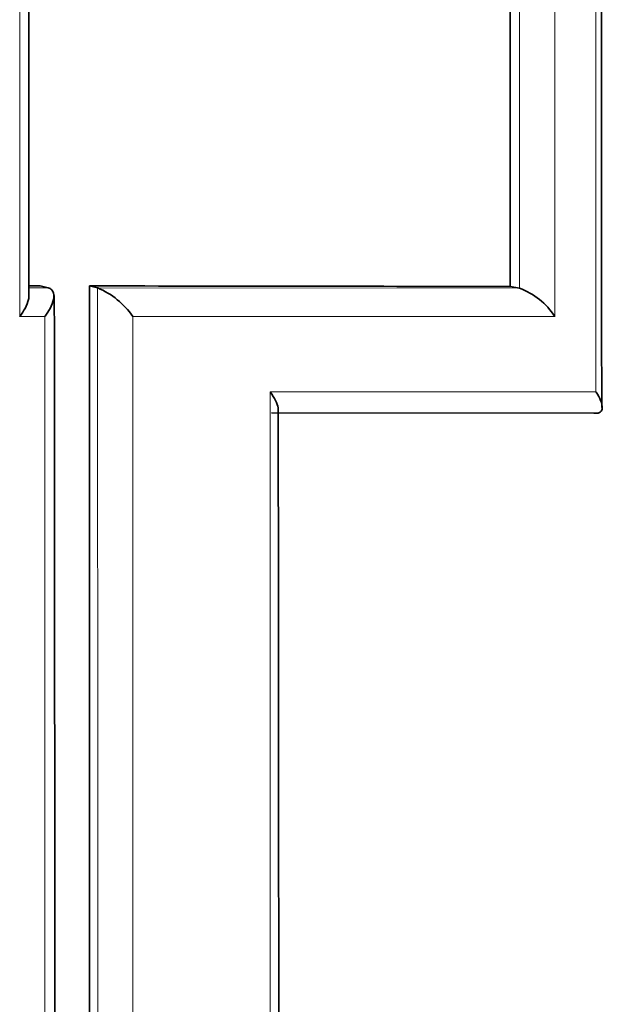
# Model space of a CAD drawing. Units: millimetres. Extents: x -199 to 1063, y 29 to 1164.
# Drawn here: x 430 to 432, y 1041 to 1045 of the extents above; entities that cross this region are included whole.
import ezdxf

# ---------------------------------------------------------------- set-up
doc = ezdxf.new("R2010")
doc.units = ezdxf.units.MM
doc.layers.add('DV4_Défaut', color=7, linetype='Continuous')
doc.layers.add('Défaut', color=7, linetype='Continuous')

# ---------------------------------------------------------------- blocks, each defined once
blk = doc.blocks.new('SE3')
at = {"layer": 'DV4_Défaut', "color": 7, "lineweight": 35}
for p, q in [((430.2126, 1044.2536), (430.1677, 1044.2537)), ((430.2126, 1044.2536), (430.2445, 1044.2457)), ((430.2445, 1044.2457), (430.2446, 1044.2457)), ((430.4111, 1044.2533), (430.4435, 1044.2455)), ((430.4435, 1044.2455), (430.4437, 1044.2455)), ((432.0988, 1044.2508), (432.1353, 1044.2438)), ((432.1353, 1044.2438), (432.1355, 1044.2438)), ((431.1403, 1043.7449), (432.434, 1043.7435))]:
    blk.add_line(p, q, dxfattribs=at)
at = {"layer": 'DV4_Défaut', "color": 7, "lineweight": 18}
for p, q in [((430.2446, 1044.2457), (430.1677, 1044.2457)), ((432.1355, 1044.2438), (430.4437, 1044.2455)), ((430.1311, 1044.1311), (430.2315, 1044.131))]:
    blk.add_line(p, q, dxfattribs=at)
at = {"layer": 'DV4_Défaut', "color": 7, "lineweight": 35}
for centre, radius, start, end in [((18691.563, 1061.9785), 18259.1066, 179.92551661, 180.05714783), ((-7139.8772, 1048.2341), 7570.0459, 359.9695611, 0.04557951), ((-4348.2213, 1039.3942), 4778.4934, 359.9321689, 0.0578036), ((430.3117, 1043.9383), 0.3343, 35.1892, 66.7471), ((432.0409, 1043.9803), 0.28, 32.5133, 70.2512), ((-4295.6153, 1038.6846), 4726.7859, 359.9400129, 0.061516)]:
    blk.add_arc(centre, radius, start, end, dxfattribs=at)
at = {"layer": 'DV4_Défaut', "color": 7, "lineweight": 18}
for points, knots in [([(432.4305, 1085.63), (432.4313, 1083.8503), (432.4321, 1082.0726), (432.4329, 1080.2977), (432.4332, 1079.4855), (432.4336, 1078.6737), (432.4339, 1077.8626), (432.4341, 1077.457), (432.4342, 1077.0516), (432.4344, 1076.6463), (432.4346, 1076.241), (432.4347, 1075.8359), (432.4349, 1075.4309), (432.4351, 1075.0259), (432.4352, 1074.621), (432.4354, 1074.2163), (432.4356, 1073.8116), (432.4357, 1073.407), (432.4359, 1073.0026), (432.4361, 1072.5982), (432.4362, 1072.1939), (432.4364, 1071.7897), (432.4365, 1071.3856), (432.4367, 1070.9815), (432.4368, 1070.5777), (432.437, 1070.1739), (432.4371, 1069.7702), (432.4373, 1069.3667), (432.4374, 1068.9632), (432.4376, 1068.5599), (432.4377, 1068.1566), (432.4377, 1068.0558), (432.4378, 1067.955), (432.4378, 1067.8541), (432.4379, 1067.4509), (432.4381, 1067.0477), (432.4382, 1066.6447), (432.4383, 1066.2417), (432.4385, 1065.8388), (432.4386, 1065.436), (432.4387, 1065.0333), (432.4388, 1064.6306), (432.439, 1064.2281), (432.4391, 1063.8256), (432.4392, 1063.4232), (432.4393, 1063.0209), (432.4394, 1062.6186), (432.4395, 1062.2164), (432.4396, 1061.8144), (432.4399, 1061.0103), (432.4401, 1060.2066), (432.4402, 1059.4033), (432.4403, 1059.0016), (432.4404, 1058.6001), (432.4405, 1058.1987), (432.4406, 1057.7972), (432.4407, 1057.3959), (432.4407, 1056.9946), (432.4408, 1056.5934), (432.4409, 1056.1922), (432.441, 1055.7911), (432.441, 1055.3901), (432.4411, 1054.9891), (432.4411, 1054.5882), (432.4412, 1054.1873), (432.4413, 1053.7864), (432.4413, 1053.3857), (432.4414, 1052.9849), (432.4414, 1052.5843), (432.4415, 1052.1837), (432.4415, 1051.7831), (432.4415, 1051.3826), (432.4416, 1050.9821), (432.4416, 1050.5817), (432.4416, 1050.1813), (432.4417, 1049.781), (432.4417, 1049.3807), (432.4417, 1048.9805), (432.4417, 1048.5803), (432.4418, 1048.1802), (432.4418, 1047.7801), (432.4418, 1047.38), (432.4418, 1046.98), (432.4418, 1046.58), (432.4418, 1046.1801), (432.4418, 1045.3961), (432.4418, 1044.6124), (432.4418, 1043.8289)], [0, 0, 0, 0, 0.126417, 0.126417, 0.126417, 0.184262, 0.184262, 0.184262, 0.213183, 0.213183, 0.213183, 0.242104, 0.242104, 0.242104, 0.271025, 0.271025, 0.271025, 0.299945, 0.299945, 0.299945, 0.328864, 0.328864, 0.328864, 0.357784, 0.357784, 0.357784, 0.386695, 0.386695, 0.386695, 0.415607, 0.415607, 0.415607, 0.422836, 0.422836, 0.422836, 0.451754, 0.451754, 0.451754, 0.480672, 0.480672, 0.480672, 0.509589, 0.509589, 0.509589, 0.538506, 0.538506, 0.538506, 0.567423, 0.567423, 0.567423, 0.625255, 0.625255, 0.625255, 0.654171, 0.654171, 0.654171, 0.683087, 0.683087, 0.683087, 0.712002, 0.712002, 0.712002, 0.740917, 0.740917, 0.740917, 0.769831, 0.769831, 0.769831, 0.798746, 0.798746, 0.798746, 0.82766, 0.82766, 0.82766, 0.856575, 0.856575, 0.856575, 0.885489, 0.885489, 0.885489, 0.914403, 0.914403, 0.914403, 0.943317, 0.943317, 0.943317, 1, 1, 1, 1]), ([(430.1308, 1054.3288), (430.1308, 1054.2643), (430.1308, 1054.1998), (430.1308, 1054.1353), (430.1309, 1053.5105), (430.1309, 1052.886), (430.1309, 1052.2617), (430.131, 1051.9496), (430.131, 1051.6375), (430.131, 1051.3255), (430.131, 1051.0135), (430.131, 1050.7016), (430.131, 1050.3897), (430.1311, 1050.2896), (430.1311, 1050.1895), (430.1311, 1050.0894), (430.1311, 1049.6889), (430.1311, 1049.2886), (430.1311, 1048.8884), (430.1311, 1048.4882), (430.1311, 1048.0881), (430.1311, 1047.6881), (430.1311, 1047.2881), (430.1311, 1046.8882), (430.1311, 1046.4885), (430.1311, 1045.7023), (430.1312, 1044.9165), (430.1311, 1044.1311)], [0, 0, 0, 0, 0.018929, 0.018929, 0.018929, 0.20232, 0.20232, 0.20232, 0.294017, 0.294017, 0.294017, 0.385713, 0.385713, 0.385713, 0.415152, 0.415152, 0.415152, 0.532909, 0.532909, 0.532909, 0.650664, 0.650664, 0.650664, 0.768419, 0.768419, 0.768419, 1, 1, 1, 1]), ([(432.2769, 1044.1308), (432.277, 1044.8343), (432.2769, 1045.538), (432.2769, 1046.2418), (432.2769, 1046.7414), (432.2769, 1047.2411), (432.2769, 1047.7409), (432.277, 1047.9908), (432.277, 1048.2407), (432.277, 1048.4907), (432.277, 1048.7406), (432.277, 1048.9906), (432.277, 1049.2406), (432.277, 1049.3406), (432.277, 1049.4406), (432.277, 1049.5406), (432.2771, 1049.9407), (432.2771, 1050.3408), (432.2771, 1050.741), (432.2771, 1051.1412), (432.2772, 1051.5415), (432.2772, 1051.9418), (432.2773, 1052.7372), (432.2775, 1053.5329), (432.2775, 1054.329)], [0, 0, 0, 0, 0.207251, 0.207251, 0.207251, 0.354346, 0.354346, 0.354346, 0.427893, 0.427893, 0.427893, 0.501441, 0.501441, 0.501441, 0.53086, 0.53086, 0.53086, 0.648534, 0.648534, 0.648534, 0.766209, 0.766209, 0.766209, 1, 1, 1, 1]), ([(432.1358, 1054.2429), (432.1357, 1053.4753), (432.1356, 1052.7079), (432.1356, 1051.9409), (432.1355, 1051.5405), (432.1355, 1051.1402), (432.1355, 1050.74), (432.1354, 1050.3398), (432.1354, 1049.9396), (432.1354, 1049.5396), (432.1354, 1049.4396), (432.1354, 1049.3396), (432.1354, 1049.2396), (432.1353, 1048.9895), (432.1353, 1048.7395), (432.1353, 1048.4896), (432.1353, 1048.2396), (432.1353, 1047.9897), (432.1353, 1047.7398), (432.1353, 1047.24), (432.1353, 1046.7403), (432.1353, 1046.2407), (432.1353, 1045.5749), (432.1353, 1044.9093), (432.1353, 1044.2438)], [0, 0, 0, 0, 0.229946, 0.229946, 0.229946, 0.349968, 0.349968, 0.349968, 0.46999, 0.46999, 0.46999, 0.499995, 0.499995, 0.499995, 0.57501, 0.57501, 0.57501, 0.650025, 0.650025, 0.650025, 0.800054, 0.800054, 0.800054, 1, 1, 1, 1]), ([(430.4435, 1044.2455), (430.4436, 1043.4721), (430.4436, 1042.6991), (430.4436, 1041.9265), (430.4436, 1041.5314), (430.4437, 1041.1365), (430.4437, 1040.7416), (430.4437, 1040.3467), (430.4438, 1039.9519), (430.4438, 1039.5573), (430.4438, 1039.4586), (430.4438, 1039.3599), (430.4438, 1039.2613), (430.4439, 1038.8666), (430.4439, 1038.4721), (430.444, 1038.0777), (430.444, 1037.6832), (430.4441, 1037.2889), (430.4441, 1036.8946), (430.4443, 1035.8448), (430.4445, 1034.7956), (430.4447, 1033.7472)], [0, 0, 0, 0, 0.220524, 0.220524, 0.220524, 0.333282, 0.333282, 0.333282, 0.44604, 0.44604, 0.44604, 0.47423, 0.47423, 0.47423, 0.586988, 0.586988, 0.586988, 0.699745, 0.699745, 0.699745, 1, 1, 1, 1]), ([(430.5849, 1044.131), (430.6977, 1044.131), (430.8095, 1044.131), (430.9202, 1044.1309), (431.0695, 1044.1309), (431.2169, 1044.1309), (431.3622, 1044.1309), (431.4348, 1044.1309), (431.5069, 1044.1309), (431.5785, 1044.1309), (431.7221, 1044.1308), (431.8636, 1044.1308), (432.003, 1044.1308), (432.0952, 1044.1308), (432.1866, 1044.1307), (432.2769, 1044.1308)], [0, 0, 0, 0, 0.189557, 0.189557, 0.189557, 0.445438, 0.445438, 0.445438, 0.573356, 0.573356, 0.573356, 0.830019, 0.830019, 0.830019, 1, 1, 1, 1]), ([(430.5859, 1033.7298), (430.5859, 1033.7298), (430.5859, 1033.7298), (430.5859, 1033.7298), (430.5858, 1034.7832), (430.5856, 1035.8373), (430.5854, 1036.8921), (430.5854, 1037.2863), (430.5853, 1037.6807), (430.5853, 1038.0752), (430.5852, 1038.4697), (430.5852, 1038.8642), (430.5852, 1039.2589), (430.5851, 1039.3575), (430.5851, 1039.4562), (430.5851, 1039.5549), (430.5851, 1039.9496), (430.5851, 1040.3444), (430.585, 1040.7393), (430.585, 1041.1342), (430.585, 1041.5292), (430.585, 1041.9242), (430.5849, 1042.6595), (430.5849, 1043.3951), (430.5849, 1044.131)], [0, 0, 0, 0, 0.000001, 0.000001, 0.000001, 0.304471, 0.304471, 0.304471, 0.418286, 0.418286, 0.418286, 0.532102, 0.532102, 0.532102, 0.560556, 0.560556, 0.560556, 0.674371, 0.674371, 0.674371, 0.788187, 0.788187, 0.788187, 1, 1, 1, 1]), ([(432.4418, 1043.8289), (432.3264, 1043.8288), (432.2094, 1043.8288), (432.0908, 1043.8288), (432.0225, 1043.8288), (431.9537, 1043.8288), (431.8843, 1043.8288), (431.7523, 1043.8287), (431.6184, 1043.8287), (431.4827, 1043.8287), (431.3682, 1043.8287), (431.2524, 1043.8286), (431.1353, 1043.8287)], [0, 0, 0, 0, 0.278107, 0.278107, 0.278107, 0.438229, 0.438229, 0.438229, 0.743012, 0.743012, 0.743012, 1, 1, 1, 1])]:
    blk.add_open_spline(points, degree=3, knots=knots, dxfattribs=at)
at = {"layer": 'DV4_Défaut', "color": 7, "lineweight": 35}
for points in [[(432.0996, 1054.2494), (432.099, 1050.9111), (432.0987, 1047.5787), (432.0988, 1044.2508)], [(432.0988, 1044.2508), (431.5683, 1044.2517), (431.0047, 1044.2525), (430.4111, 1044.2533)], [(430.4111, 1044.2533), (430.4113, 1040.7466), (430.4119, 1037.2475), (430.4129, 1033.7558)]]:
    blk.add_open_spline(points, degree=3, dxfattribs=at)
for points, knots in [([(430.2315, 1044.131), (430.2319, 1044.1315), (430.2322, 1044.132), (430.2326, 1044.1325), (430.2403, 1044.1425), (430.2471, 1044.1528), (430.2526, 1044.163), (430.2592, 1044.1753), (430.2641, 1044.1877), (430.2663, 1044.1992), (430.2681, 1044.208), (430.2683, 1044.2164), (430.2665, 1044.2237), (430.2652, 1044.229), (430.2628, 1044.2339), (430.2591, 1044.2376), (430.2555, 1044.2414), (430.2505, 1044.2442), (430.2446, 1044.2457)], [0, 0, 0, 0, 0.010993, 0.010993, 0.010993, 0.230486, 0.230486, 0.230486, 0.496138, 0.496138, 0.496138, 0.698947, 0.698947, 0.698947, 0.848962, 0.848962, 0.848962, 1, 1, 1, 1]), ([(430.1311, 1044.1311), (430.1315, 1044.1316), (430.1318, 1044.1321), (430.1322, 1044.1326), (430.14, 1044.1426), (430.1468, 1044.1529), (430.1523, 1044.1631), (430.159, 1044.1753), (430.164, 1044.1878), (430.1663, 1044.1992), (430.1673, 1044.204), (430.1678, 1044.2087), (430.1678, 1044.2131)], [0, 0, 0, 0, 0.018138, 0.018138, 0.018138, 0.380468, 0.380468, 0.380468, 0.81895, 0.81895, 0.81895, 1, 1, 1, 1]), ([(431.1671, 1043.7589), (431.1673, 1043.7605), (431.1673, 1043.7622), (431.1671, 1043.7639), (431.1665, 1043.7725), (431.1628, 1043.7829), (431.1573, 1043.7939), (431.152, 1043.8044), (431.1448, 1043.8158), (431.1363, 1043.8274), (431.136, 1043.8278), (431.1356, 1043.8283), (431.1353, 1043.8287)], [0, 0, 0, 0, 0.090323, 0.090323, 0.090323, 0.545855, 0.545855, 0.545855, 0.983617, 0.983617, 0.983617, 1, 1, 1, 1]), ([(432.434, 1043.7435), (432.4403, 1043.7423), (432.446, 1043.7423), (432.4505, 1043.7432), (432.455, 1043.7441), (432.4585, 1043.746), (432.4611, 1043.7485), (432.4649, 1043.7523), (432.4668, 1043.7575), (432.4673, 1043.7633), (432.468, 1043.7721), (432.4655, 1043.7826), (432.4611, 1043.7937), (432.4568, 1043.8044), (432.4505, 1043.8159), (432.4427, 1043.8276), (432.4424, 1043.828), (432.4421, 1043.8284), (432.4418, 1043.8289)], [0, 0, 0, 0, 0.126307, 0.126307, 0.126307, 0.251303, 0.251303, 0.251303, 0.43812, 0.43812, 0.43812, 0.718619, 0.718619, 0.718619, 0.98997, 0.98997, 0.98997, 1, 1, 1, 1])]:
    blk.add_open_spline(points, degree=3, knots=knots, dxfattribs=at)
at = {"layer": 'DV4_Défaut', "color": 7, "lineweight": 18}
for points in [[(430.2315, 1044.131), (430.2313, 1040.6563), (430.231, 1037.1892), (430.2305, 1033.7298)], [(431.1353, 1043.8287), (431.1355, 1040.4563), (431.1348, 1037.09), (431.1343, 1033.7298)]]:
    blk.add_open_spline(points, degree=3, dxfattribs=at)

msp = doc.modelspace()

# ---------------------------------------------------------------- block references
at = {"layer": 'Défaut'}
msp.add_blockref('SE3', (0, 0), dxfattribs=at)

doc.saveas('drawing.dxf')
